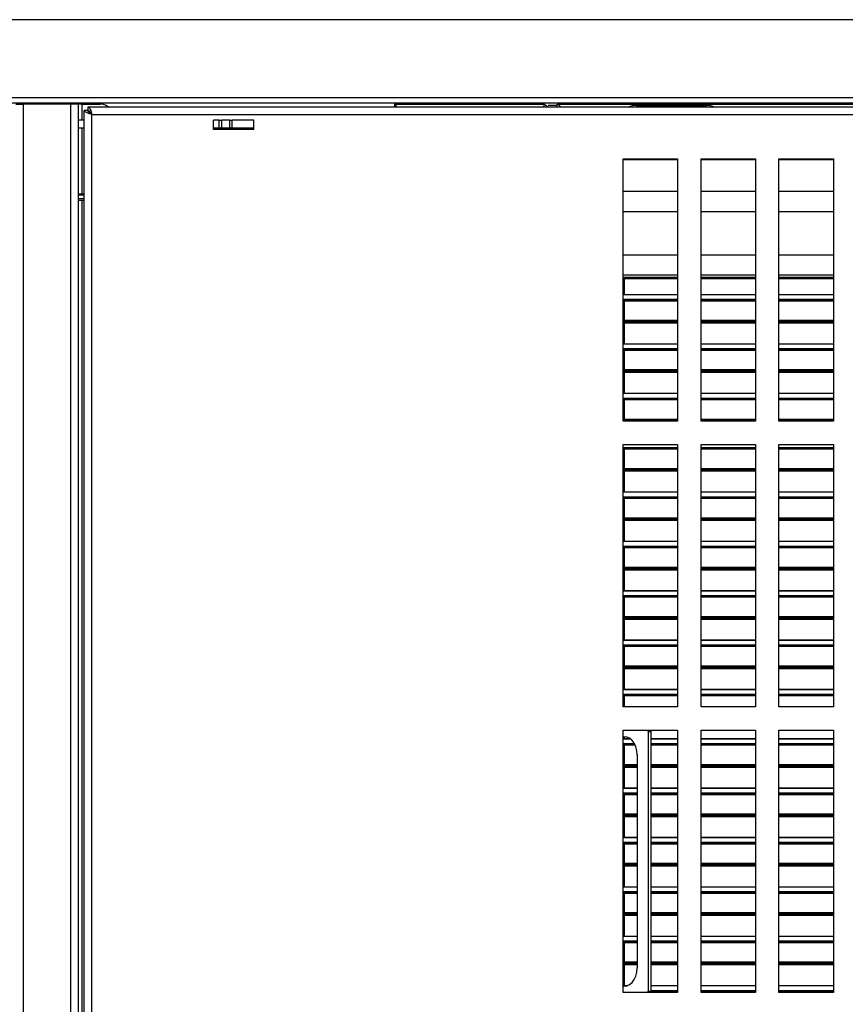
# Model space of a CAD drawing. Units: millimetres. Extents: x 406 to 3024, y 309 to 3674.
# Drawn here: x 1748 to 2065, y 1416 to 1795 of the extents above; entities that cross this region are included whole.
import ezdxf

# ---------------------------------------------------------------- set-up
doc = ezdxf.new("R2010")
doc.units = ezdxf.units.MM

msp = doc.modelspace()

# ---------------------------------------------------------------- linework, layer by layer
at = {"color": 7, "linetype": 'Continuous', "lineweight": 25}
for p, q in [((2394.31, 1794.69), (1122.27, 1794.69)), ((1153.29, 1764.69), (2363.29, 1764.69)), ((1153.29, 1762.69), (2363.29, 1762.69)), ((1891.89, 1761.19), (1891.89, 1762.69)), ((1930.29, 1762.19), (1930.29, 1762.69)), ((1746.09, 1762.19), (1749.09, 1762.19)), ((1749.09, 1178.19), (1749.09, 1762.19)), ((1767.09, 1762.19), (1749.09, 1762.19)), ((1767.09, 1762.19), (1767.09, 1178.19)), ((1770.09, 1762.19), (1767.09, 1762.19)), ((1770.09, 1762.19), (1770.09, 1178.19)), ((1771.59, 1762.19), (1770.09, 1762.19)), ((1771.59, 1762.19), (1778.59, 1762.19)), ((1772.39, 1180.69), (1772.39, 1759.69)), ((1773.89, 1759.69), (1772.39, 1759.69)), ((1773.89, 1759.69), (1773.89, 1761.19)), ((1773.89, 1761.19), (2357.79, 1761.19)), ((1892.29, 1762.19), (1892.29, 1761.19)), ((1892.29, 1762.19), (1949.29, 1762.19)), ((1954.29, 1762.19), (2355.82, 1762.19)), ((1954.29, 1761.19), (1954.29, 1762.19)), ((1984.79, 1761.69), (2011.79, 1761.69)), ((1772.39, 1755.99), (1770.09, 1755.99)), ((1775.39, 1182.19), (1775.39, 1758.19)), ((1775.39, 1758.19), (2359.39, 1758.19)), ((1824.39, 1755.99), (1822.19, 1755.99)), ((1822.19, 1752.39), (1822.19, 1755.99)), ((1824.39, 1752.99), (1824.39, 1755.99)), ((1824.39, 1755.99), (1825.39, 1755.99)), ((1825.39, 1752.99), (1825.39, 1755.99)), ((1828.39, 1755.99), (1825.39, 1755.99)), ((1828.39, 1755.99), (1829.39, 1755.99)), ((1828.39, 1752.99), (1828.39, 1755.99)), ((1837.69, 1755.99), (1829.39, 1755.99)), ((1829.39, 1752.99), (1829.39, 1755.99)), ((1837.69, 1752.39), (1837.69, 1755.99)), ((1772.39, 1752.99), (1770.09, 1752.99)), ((1824.39, 1752.99), (1822.19, 1752.99)), ((1837.69, 1752.39), (1822.19, 1752.39)), ((1823.39, 1752.39), (1823.39, 1752.79)), ((1825.39, 1752.99), (1824.39, 1752.99)), ((1828.39, 1752.99), (1825.39, 1752.99)), ((1829.39, 1752.99), (1828.39, 1752.99)), ((1837.69, 1752.99), (1829.39, 1752.99)), ((1979.69, 1640.19), (1979.69, 1741.19)), ((1979.69, 1741.19), (2000.69, 1741.19)), ((2000.69, 1741.19), (2000.69, 1640.19)), ((2009.69, 1640.19), (2009.69, 1741.19)), ((2009.69, 1741.19), (2030.69, 1741.19)), ((2030.69, 1741.19), (2030.69, 1640.19)), ((2039.69, 1640.19), (2039.69, 1741.19)), ((2039.69, 1741.19), (2060.69, 1741.19)), ((2060.69, 1741.19), (2060.69, 1640.19)), ((1979.69, 1728.69), (2000.69, 1728.69)), ((2009.69, 1728.69), (2030.69, 1728.69)), ((2039.69, 1728.69), (2060.69, 1728.69)), ((1770.18, 1727.69), (1770.09, 1727.69)), ((1772.39, 1727.19), (1770.09, 1727.19)), ((1772.39, 1725.69), (1770.09, 1725.69)), ((1770.09, 1725.19), (1771.59, 1725.19)), ((1770.18, 1727.69), (1772.39, 1727.69)), ((1771.59, 1215.19), (1771.59, 1725.19)), ((1771.59, 1725.19), (1772.39, 1725.19)), ((2000.69, 1720.69), (1979.69, 1720.69)), ((2030.69, 1720.69), (2009.69, 1720.69)), ((2060.69, 1720.69), (2039.69, 1720.69)), ((1979.69, 1704.12), (2000.69, 1704.12)), ((2009.69, 1704.12), (2030.69, 1704.12)), ((2039.69, 1704.12), (2060.69, 1704.12)), ((1979.69, 1696.51), (2000.69, 1696.51)), ((1979.69, 1695.54), (2000.69, 1695.54)), ((1979.69, 1695.03), (2000.69, 1695.03)), ((1980.29, 1688.96), (1980.29, 1695.03)), ((2009.69, 1696.51), (2030.69, 1696.51)), ((2009.69, 1695.54), (2030.69, 1695.54)), ((2009.69, 1695.03), (2030.69, 1695.03)), ((2039.69, 1696.51), (2060.69, 1696.51)), ((2039.69, 1695.54), (2060.69, 1695.54)), ((2039.69, 1695.03), (2060.69, 1695.03)), ((1979.69, 1688.96), (2000.69, 1688.96)), ((1979.69, 1688.9), (2000.69, 1688.9)), ((1979.69, 1687.06), (2000.69, 1687.06)), ((1979.69, 1687.06), (2000.69, 1687.06)), ((1979.69, 1687.01), (2000.69, 1687.01)), ((2009.69, 1688.96), (2030.69, 1688.96)), ((2009.69, 1688.9), (2030.69, 1688.9)), ((2009.69, 1687.06), (2030.69, 1687.06)), ((2009.69, 1687.06), (2030.69, 1687.06)), ((2009.69, 1687.01), (2030.69, 1687.01)), ((2039.69, 1688.96), (2060.69, 1688.96)), ((2039.69, 1688.9), (2060.69, 1688.9)), ((2039.69, 1687.06), (2060.69, 1687.06)), ((2039.69, 1687.06), (2060.69, 1687.06)), ((2039.69, 1687.01), (2060.69, 1687.01)), ((1979.69, 1686.51), (2000.69, 1686.51)), ((1980.29, 1678.98), (1980.29, 1686.51)), ((2009.69, 1686.51), (2030.69, 1686.51)), ((2039.69, 1686.51), (2060.69, 1686.51)), ((1979.69, 1678.98), (2000.69, 1678.98)), ((2009.69, 1678.98), (2030.69, 1678.98)), ((2039.69, 1678.98), (2060.69, 1678.98)), ((1979.69, 1678.48), (2000.69, 1678.48)), ((1979.69, 1677.98), (2000.69, 1677.98)), ((1980.29, 1669.96), (1980.29, 1677.98)), ((2009.69, 1678.48), (2030.69, 1678.48)), ((2009.69, 1677.98), (2030.69, 1677.98)), ((2039.69, 1678.48), (2060.69, 1678.48)), ((2039.69, 1677.98), (2060.69, 1677.98)), ((1979.69, 1669.96), (2000.69, 1669.96)), ((1979.69, 1669.9), (2000.69, 1669.9)), ((1979.69, 1668.06), (2000.69, 1668.06)), ((1979.69, 1668.06), (2000.69, 1668.06)), ((1979.69, 1668.01), (2000.69, 1668.01)), ((2009.69, 1669.96), (2030.69, 1669.96)), ((2009.69, 1669.9), (2030.69, 1669.9)), ((2009.69, 1668.06), (2030.69, 1668.06)), ((2009.69, 1668.06), (2030.69, 1668.06)), ((2009.69, 1668.01), (2030.69, 1668.01)), ((2039.69, 1669.96), (2060.69, 1669.96)), ((2039.69, 1669.9), (2060.69, 1669.9)), ((2039.69, 1668.06), (2060.69, 1668.06)), ((2039.69, 1668.06), (2060.69, 1668.06)), ((2039.69, 1668.01), (2060.69, 1668.01)), ((1979.69, 1667.51), (2000.69, 1667.51)), ((1980.29, 1659.98), (1980.29, 1667.51)), ((2009.69, 1667.51), (2030.69, 1667.51)), ((2039.69, 1667.51), (2060.69, 1667.51)), ((1979.69, 1659.98), (2000.69, 1659.98)), ((1979.69, 1659.48), (2000.69, 1659.48)), ((1979.69, 1658.98), (2000.69, 1658.98)), ((1980.29, 1650.96), (1980.29, 1658.98)), ((2009.69, 1659.98), (2030.69, 1659.98)), ((2009.69, 1659.48), (2030.69, 1659.48)), ((2009.69, 1658.98), (2030.69, 1658.98)), ((2039.69, 1659.98), (2060.69, 1659.98)), ((2039.69, 1659.48), (2060.69, 1659.48)), ((2039.69, 1658.98), (2060.69, 1658.98)), ((1979.69, 1650.96), (2000.69, 1650.96)), ((1979.69, 1650.9), (2000.69, 1650.9)), ((1979.69, 1649.06), (2000.69, 1649.06)), ((1979.69, 1649.06), (2000.69, 1649.06)), ((1979.69, 1649.01), (2000.69, 1649.01)), ((2009.69, 1650.96), (2030.69, 1650.96)), ((2009.69, 1650.9), (2030.69, 1650.9)), ((2009.69, 1649.06), (2030.69, 1649.06)), ((2009.69, 1649.06), (2030.69, 1649.06)), ((2009.69, 1649.01), (2030.69, 1649.01)), ((2039.69, 1650.96), (2060.69, 1650.96)), ((2039.69, 1650.9), (2060.69, 1650.9)), ((2039.69, 1649.06), (2060.69, 1649.06)), ((2039.69, 1649.06), (2060.69, 1649.06)), ((2039.69, 1649.01), (2060.69, 1649.01)), ((1979.69, 1648.51), (2000.69, 1648.51)), ((1980.29, 1640.98), (1980.29, 1648.51)), ((2009.69, 1648.51), (2030.69, 1648.51)), ((2039.69, 1648.51), (2060.69, 1648.51)), ((1979.69, 1640.98), (2000.69, 1640.98)), ((1979.69, 1640.48), (2000.69, 1640.48)), ((2000.69, 1640.19), (1979.69, 1640.19)), ((2009.69, 1640.98), (2030.69, 1640.98)), ((2009.69, 1640.48), (2030.69, 1640.48)), ((2030.69, 1640.19), (2009.69, 1640.19)), ((2039.69, 1640.98), (2060.69, 1640.98)), ((2039.69, 1640.48), (2060.69, 1640.48)), ((2060.69, 1640.19), (2039.69, 1640.19)), ((1979.69, 1530.19), (1979.69, 1631.19)), ((1979.69, 1631.19), (2000.69, 1631.19)), ((1979.69, 1630.06), (2000.69, 1630.06)), ((1979.69, 1630.06), (2000.69, 1630.06)), ((1979.69, 1630.01), (2000.69, 1630.01)), ((2000.69, 1631.19), (2000.69, 1530.19)), ((2009.69, 1530.19), (2009.69, 1631.19)), ((2009.69, 1631.19), (2030.69, 1631.19)), ((2009.69, 1630.06), (2030.69, 1630.06)), ((2009.69, 1630.06), (2030.69, 1630.06)), ((2009.69, 1630.01), (2030.69, 1630.01)), ((2030.69, 1631.19), (2030.69, 1530.19)), ((2039.69, 1530.19), (2039.69, 1631.19)), ((2039.69, 1631.19), (2060.69, 1631.19)), ((2039.69, 1630.06), (2060.69, 1630.06)), ((2039.69, 1630.06), (2060.69, 1630.06)), ((2039.69, 1630.01), (2060.69, 1630.01)), ((2060.69, 1631.19), (2060.69, 1530.19)), ((1979.69, 1629.51), (2000.69, 1629.51)), ((1980.29, 1621.98), (1980.29, 1629.51)), ((2009.69, 1629.51), (2030.69, 1629.51)), ((2039.69, 1629.51), (2060.69, 1629.51)), ((1979.69, 1621.98), (2000.69, 1621.98)), ((1979.69, 1621.48), (2000.69, 1621.48)), ((1979.69, 1620.98), (2000.69, 1620.98)), ((1980.29, 1612.96), (1980.29, 1620.98)), ((2009.69, 1621.98), (2030.69, 1621.98)), ((2009.69, 1621.48), (2030.69, 1621.48)), ((2009.69, 1620.98), (2030.69, 1620.98)), ((2039.69, 1621.98), (2060.69, 1621.98)), ((2039.69, 1621.48), (2060.69, 1621.48)), ((2039.69, 1620.98), (2060.69, 1620.98)), ((1979.69, 1612.96), (2000.69, 1612.96)), ((1979.69, 1612.9), (2000.69, 1612.9)), ((1979.69, 1611.06), (2000.69, 1611.06)), ((1979.69, 1611.06), (2000.69, 1611.06)), ((1979.69, 1611.01), (2000.69, 1611.01)), ((2009.69, 1612.96), (2030.69, 1612.96)), ((2009.69, 1612.9), (2030.69, 1612.9)), ((2009.69, 1611.06), (2030.69, 1611.06)), ((2009.69, 1611.06), (2030.69, 1611.06)), ((2009.69, 1611.01), (2030.69, 1611.01)), ((2039.69, 1612.96), (2060.69, 1612.96)), ((2039.69, 1612.9), (2060.69, 1612.9)), ((2039.69, 1611.06), (2060.69, 1611.06)), ((2039.69, 1611.06), (2060.69, 1611.06)), ((2039.69, 1611.01), (2060.69, 1611.01)), ((1979.69, 1610.51), (2000.69, 1610.51)), ((1980.29, 1602.98), (1980.29, 1610.51)), ((2009.69, 1610.51), (2030.69, 1610.51)), ((2039.69, 1610.51), (2060.69, 1610.51)), ((1979.69, 1602.98), (2000.69, 1602.98)), ((1979.69, 1602.48), (2000.69, 1602.48)), ((1979.69, 1601.98), (2000.69, 1601.98)), ((1980.29, 1593.96), (1980.29, 1601.98)), ((2009.69, 1602.98), (2030.69, 1602.98)), ((2009.69, 1602.48), (2030.69, 1602.48)), ((2009.69, 1601.98), (2030.69, 1601.98)), ((2039.69, 1602.98), (2060.69, 1602.98)), ((2039.69, 1602.48), (2060.69, 1602.48)), ((2039.69, 1601.98), (2060.69, 1601.98)), ((1979.69, 1593.96), (2000.69, 1593.96)), ((1979.69, 1593.9), (2000.69, 1593.9)), ((1979.69, 1592.06), (2000.69, 1592.06)), ((1979.69, 1592.06), (2000.69, 1592.06)), ((1979.69, 1592.01), (2000.69, 1592.01)), ((2009.69, 1593.96), (2030.69, 1593.96)), ((2009.69, 1593.9), (2030.69, 1593.9)), ((2009.69, 1592.06), (2030.69, 1592.06)), ((2009.69, 1592.06), (2030.69, 1592.06)), ((2009.69, 1592.01), (2030.69, 1592.01)), ((2039.69, 1593.96), (2060.69, 1593.96)), ((2039.69, 1593.9), (2060.69, 1593.9)), ((2039.69, 1592.06), (2060.69, 1592.06)), ((2039.69, 1592.06), (2060.69, 1592.06)), ((2039.69, 1592.01), (2060.69, 1592.01)), ((1979.69, 1591.51), (2000.69, 1591.51)), ((1980.29, 1583.98), (1980.29, 1591.51)), ((2009.69, 1591.51), (2030.69, 1591.51)), ((2039.69, 1591.51), (2060.69, 1591.51)), ((1979.69, 1583.98), (2000.69, 1583.98)), ((1979.69, 1583.48), (2000.69, 1583.48)), ((1979.69, 1582.98), (2000.69, 1582.98)), ((1980.29, 1574.96), (1980.29, 1582.98)), ((2009.69, 1583.98), (2030.69, 1583.98)), ((2009.69, 1583.48), (2030.69, 1583.48)), ((2009.69, 1582.98), (2030.69, 1582.98)), ((2039.69, 1583.98), (2060.69, 1583.98)), ((2039.69, 1583.48), (2060.69, 1583.48)), ((2039.69, 1582.98), (2060.69, 1582.98)), ((1979.69, 1574.96), (2000.69, 1574.96)), ((1979.69, 1574.9), (2000.69, 1574.9)), ((1979.69, 1573.06), (2000.69, 1573.06)), ((1979.69, 1573.06), (2000.69, 1573.06)), ((1979.69, 1573.01), (2000.69, 1573.01)), ((2009.69, 1574.96), (2030.69, 1574.96)), ((2009.69, 1574.9), (2030.69, 1574.9)), ((2009.69, 1573.06), (2030.69, 1573.06)), ((2009.69, 1573.06), (2030.69, 1573.06)), ((2009.69, 1573.01), (2030.69, 1573.01)), ((2039.69, 1574.96), (2060.69, 1574.96)), ((2039.69, 1574.9), (2060.69, 1574.9)), ((2039.69, 1573.06), (2060.69, 1573.06)), ((2039.69, 1573.06), (2060.69, 1573.06)), ((2039.69, 1573.01), (2060.69, 1573.01)), ((1979.69, 1572.51), (2000.69, 1572.51)), ((1980.29, 1564.98), (1980.29, 1572.51)), ((2009.69, 1572.51), (2030.69, 1572.51)), ((2039.69, 1572.51), (2060.69, 1572.51)), ((1979.69, 1564.98), (2000.69, 1564.98)), ((1979.69, 1564.48), (2000.69, 1564.48)), ((1979.69, 1563.98), (2000.69, 1563.98)), ((1980.29, 1555.96), (1980.29, 1563.98)), ((2009.69, 1564.98), (2030.69, 1564.98)), ((2009.69, 1564.48), (2030.69, 1564.48)), ((2009.69, 1563.98), (2030.69, 1563.98)), ((2039.69, 1564.98), (2060.69, 1564.98)), ((2039.69, 1564.48), (2060.69, 1564.48)), ((2039.69, 1563.98), (2060.69, 1563.98)), ((1979.69, 1555.96), (2000.69, 1555.96)), ((1979.69, 1555.9), (2000.69, 1555.9)), ((1979.69, 1554.06), (2000.69, 1554.06)), ((1979.69, 1554.06), (2000.69, 1554.06)), ((1979.69, 1554.01), (2000.69, 1554.01)), ((2009.69, 1555.96), (2030.69, 1555.96)), ((2009.69, 1555.9), (2030.69, 1555.9)), ((2009.69, 1554.06), (2030.69, 1554.06)), ((2009.69, 1554.06), (2030.69, 1554.06)), ((2009.69, 1554.01), (2030.69, 1554.01)), ((2039.69, 1555.96), (2060.69, 1555.96)), ((2039.69, 1555.9), (2060.69, 1555.9)), ((2039.69, 1554.06), (2060.69, 1554.06)), ((2039.69, 1554.06), (2060.69, 1554.06)), ((2039.69, 1554.01), (2060.69, 1554.01)), ((1979.69, 1553.51), (2000.69, 1553.51)), ((1980.29, 1545.98), (1980.29, 1553.51)), ((2009.69, 1553.51), (2030.69, 1553.51)), ((2039.69, 1553.51), (2060.69, 1553.51)), ((1979.69, 1545.98), (2000.69, 1545.98)), ((1979.69, 1545.48), (2000.69, 1545.48)), ((1979.69, 1544.98), (2000.69, 1544.98)), ((1980.29, 1536.96), (1980.29, 1544.98)), ((2009.69, 1545.98), (2030.69, 1545.98)), ((2009.69, 1545.48), (2030.69, 1545.48)), ((2009.69, 1544.98), (2030.69, 1544.98)), ((2039.69, 1545.98), (2060.69, 1545.98)), ((2039.69, 1545.48), (2060.69, 1545.48)), ((2039.69, 1544.98), (2060.69, 1544.98)), ((1979.69, 1536.96), (2000.69, 1536.96)), ((1979.69, 1536.9), (2000.69, 1536.9)), ((1979.69, 1535.06), (2000.69, 1535.06)), ((1979.69, 1535.06), (2000.69, 1535.06)), ((1979.69, 1535.01), (2000.69, 1535.01)), ((2009.69, 1536.96), (2030.69, 1536.96)), ((2009.69, 1536.9), (2030.69, 1536.9)), ((2009.69, 1535.06), (2030.69, 1535.06)), ((2009.69, 1535.06), (2030.69, 1535.06)), ((2009.69, 1535.01), (2030.69, 1535.01)), ((2039.69, 1536.96), (2060.69, 1536.96)), ((2039.69, 1536.9), (2060.69, 1536.9)), ((2039.69, 1535.06), (2060.69, 1535.06)), ((2039.69, 1535.06), (2060.69, 1535.06)), ((2039.69, 1535.01), (2060.69, 1535.01)), ((1979.69, 1534.51), (2000.69, 1534.51)), ((1980.29, 1530.19), (1980.29, 1534.51)), ((2009.69, 1534.51), (2030.69, 1534.51)), ((2039.69, 1534.51), (2060.69, 1534.51)), ((2000.69, 1530.19), (1979.69, 1530.19)), ((2030.69, 1530.19), (2009.69, 1530.19)), ((2060.69, 1530.19), (2039.69, 1530.19)), ((1979.69, 1420.19), (1979.69, 1521.19)), ((1979.69, 1521.19), (2000.69, 1521.19)), ((1989.38, 1520.69), (1989.36, 1521.19)), ((1989.38, 1520.69), (1989.38, 1420.69)), ((1989.38, 1520.69), (1990.44, 1520.69)), ((1990.43, 1521.19), (1990.44, 1520.69)), ((1990.44, 1520.69), (1990.44, 1420.69)), ((2000.69, 1521.19), (2000.69, 1420.19)), ((2009.69, 1420.19), (2009.69, 1521.19)), ((2009.69, 1521.19), (2030.69, 1521.19)), ((2030.69, 1521.19), (2030.69, 1420.19)), ((2039.69, 1420.19), (2039.69, 1521.19)), ((2039.69, 1521.19), (2060.69, 1521.19)), ((2060.69, 1521.19), (2060.69, 1420.19)), ((1979.69, 1517.96), (1982.38, 1517.96)), ((1979.69, 1517.9), (1982.47, 1517.9)), ((1979.69, 1516.06), (1984.05, 1516.06)), ((1979.69, 1516.06), (1984.05, 1516.06)), ((1979.69, 1516.01), (1984.08, 1516.01)), ((1980.29, 1517.96), (1980.29, 1518.56)), ((1990.44, 1517.96), (2000.69, 1517.96)), ((1990.44, 1517.9), (2000.69, 1517.9)), ((1990.44, 1516.06), (2000.69, 1516.06)), ((1990.44, 1516.06), (2000.69, 1516.06)), ((1990.44, 1516.01), (2000.69, 1516.01)), ((2009.69, 1517.96), (2030.69, 1517.96)), ((2009.69, 1517.9), (2030.69, 1517.9)), ((2009.69, 1516.06), (2030.69, 1516.06)), ((2009.69, 1516.06), (2030.69, 1516.06)), ((2009.69, 1516.01), (2030.69, 1516.01)), ((2039.69, 1517.96), (2060.69, 1517.96)), ((2039.69, 1517.9), (2060.69, 1517.9)), ((2039.69, 1516.06), (2060.69, 1516.06)), ((2039.69, 1516.06), (2060.69, 1516.06)), ((2039.69, 1516.01), (2060.69, 1516.01)), ((1979.69, 1515.51), (1984.33, 1515.51)), ((1980.29, 1507.98), (1980.29, 1515.51)), ((1990.44, 1515.51), (2000.69, 1515.51)), ((2009.69, 1515.51), (2030.69, 1515.51)), ((2039.69, 1515.51), (2060.69, 1515.51)), ((1985.13, 1511.69), (1985.13, 1429.69)), ((1979.69, 1507.98), (1985.13, 1507.98)), ((1979.69, 1507.48), (1985.13, 1507.48)), ((1979.69, 1506.98), (1985.13, 1506.98)), ((1980.29, 1498.96), (1980.29, 1506.98)), ((1990.44, 1507.98), (2000.69, 1507.98)), ((1990.44, 1507.48), (2000.69, 1507.48)), ((1990.44, 1506.98), (2000.69, 1506.98)), ((2009.69, 1507.98), (2030.69, 1507.98)), ((2009.69, 1507.48), (2030.69, 1507.48)), ((2009.69, 1506.98), (2030.69, 1506.98)), ((2039.69, 1507.98), (2060.69, 1507.98)), ((2039.69, 1507.48), (2060.69, 1507.48)), ((2039.69, 1506.98), (2060.69, 1506.98)), ((1979.69, 1498.96), (1985.13, 1498.96)), ((1979.69, 1498.9), (1985.13, 1498.9)), ((1979.69, 1497.06), (1985.13, 1497.06)), ((1979.69, 1497.06), (1985.13, 1497.06)), ((1990.44, 1498.96), (2000.69, 1498.96)), ((1990.44, 1498.9), (2000.69, 1498.9)), ((1990.44, 1497.06), (2000.69, 1497.06)), ((1990.44, 1497.06), (2000.69, 1497.06)), ((2009.69, 1498.96), (2030.69, 1498.96)), ((2009.69, 1498.9), (2030.69, 1498.9)), ((2009.69, 1497.06), (2030.69, 1497.06)), ((2009.69, 1497.06), (2030.69, 1497.06)), ((2039.69, 1498.96), (2060.69, 1498.96)), ((2039.69, 1498.9), (2060.69, 1498.9)), ((2039.69, 1497.06), (2060.69, 1497.06)), ((2039.69, 1497.06), (2060.69, 1497.06)), ((1979.69, 1497.01), (1985.13, 1497.01)), ((1979.69, 1496.51), (1985.13, 1496.51)), ((1980.29, 1488.98), (1980.29, 1496.51)), ((1990.44, 1497.01), (2000.69, 1497.01)), ((1990.44, 1496.51), (2000.69, 1496.51)), ((2009.69, 1497.01), (2030.69, 1497.01)), ((2009.69, 1496.51), (2030.69, 1496.51)), ((2039.69, 1497.01), (2060.69, 1497.01)), ((2039.69, 1496.51), (2060.69, 1496.51)), ((1979.69, 1488.98), (1985.13, 1488.98)), ((1979.69, 1488.48), (1985.13, 1488.48)), ((1979.69, 1487.98), (1985.13, 1487.98)), ((1980.29, 1479.96), (1980.29, 1487.98)), ((1990.44, 1488.98), (2000.69, 1488.98)), ((1990.44, 1488.48), (2000.69, 1488.48)), ((1990.44, 1487.98), (2000.69, 1487.98)), ((2009.69, 1488.98), (2030.69, 1488.98)), ((2009.69, 1488.48), (2030.69, 1488.48)), ((2009.69, 1487.98), (2030.69, 1487.98)), ((2039.69, 1488.98), (2060.69, 1488.98)), ((2039.69, 1488.48), (2060.69, 1488.48)), ((2039.69, 1487.98), (2060.69, 1487.98)), ((1979.69, 1479.96), (1985.13, 1479.96)), ((1979.69, 1479.9), (1985.13, 1479.9)), ((1990.44, 1479.96), (2000.69, 1479.96)), ((1990.44, 1479.9), (2000.69, 1479.9)), ((2009.69, 1479.96), (2030.69, 1479.96)), ((2009.69, 1479.9), (2030.69, 1479.9)), ((2039.69, 1479.96), (2060.69, 1479.96)), ((2039.69, 1479.9), (2060.69, 1479.9)), ((1979.69, 1478.06), (1985.13, 1478.06)), ((1979.69, 1478.06), (1985.13, 1478.06)), ((1979.69, 1478.01), (1985.13, 1478.01)), ((1979.69, 1477.51), (1985.13, 1477.51)), ((1980.29, 1469.98), (1980.29, 1477.51)), ((1990.44, 1478.06), (2000.69, 1478.06)), ((1990.44, 1478.06), (2000.69, 1478.06)), ((1990.44, 1478.01), (2000.69, 1478.01)), ((1990.44, 1477.51), (2000.69, 1477.51)), ((2009.69, 1478.06), (2030.69, 1478.06)), ((2009.69, 1478.06), (2030.69, 1478.06)), ((2009.69, 1478.01), (2030.69, 1478.01)), ((2009.69, 1477.51), (2030.69, 1477.51)), ((2039.69, 1478.06), (2060.69, 1478.06)), ((2039.69, 1478.06), (2060.69, 1478.06)), ((2039.69, 1478.01), (2060.69, 1478.01)), ((2039.69, 1477.51), (2060.69, 1477.51)), ((1979.69, 1469.98), (1985.13, 1469.98)), ((1979.69, 1469.48), (1985.13, 1469.48)), ((1979.69, 1468.98), (1985.13, 1468.98)), ((1980.29, 1460.96), (1980.29, 1468.98)), ((1990.44, 1469.98), (2000.69, 1469.98)), ((1990.44, 1469.48), (2000.69, 1469.48)), ((1990.44, 1468.98), (2000.69, 1468.98)), ((2009.69, 1469.98), (2030.69, 1469.98)), ((2009.69, 1469.48), (2030.69, 1469.48)), ((2009.69, 1468.98), (2030.69, 1468.98)), ((2039.69, 1469.98), (2060.69, 1469.98)), ((2039.69, 1469.48), (2060.69, 1469.48)), ((2039.69, 1468.98), (2060.69, 1468.98)), ((1979.69, 1460.96), (1985.13, 1460.96)), ((1979.69, 1460.9), (1985.13, 1460.9)), ((1990.44, 1460.96), (2000.69, 1460.96)), ((1990.44, 1460.9), (2000.69, 1460.9)), ((2009.69, 1460.96), (2030.69, 1460.96)), ((2009.69, 1460.9), (2030.69, 1460.9)), ((2039.69, 1460.96), (2060.69, 1460.96)), ((2039.69, 1460.9), (2060.69, 1460.9)), ((1979.69, 1459.06), (1985.13, 1459.06)), ((1979.69, 1459.06), (1985.13, 1459.06)), ((1979.69, 1459.01), (1985.13, 1459.01)), ((1979.69, 1458.51), (1985.13, 1458.51)), ((1980.29, 1450.98), (1980.29, 1458.51)), ((1990.44, 1459.06), (2000.69, 1459.06)), ((1990.44, 1459.06), (2000.69, 1459.06)), ((1990.44, 1459.01), (2000.69, 1459.01)), ((1990.44, 1458.51), (2000.69, 1458.51)), ((2009.69, 1459.06), (2030.69, 1459.06)), ((2009.69, 1459.06), (2030.69, 1459.06)), ((2009.69, 1459.01), (2030.69, 1459.01)), ((2009.69, 1458.51), (2030.69, 1458.51)), ((2039.69, 1459.06), (2060.69, 1459.06)), ((2039.69, 1459.06), (2060.69, 1459.06)), ((2039.69, 1459.01), (2060.69, 1459.01)), ((2039.69, 1458.51), (2060.69, 1458.51)), ((1979.69, 1450.98), (1985.13, 1450.98)), ((1979.69, 1450.48), (1985.13, 1450.48)), ((1979.69, 1449.98), (1985.13, 1449.98)), ((1980.29, 1441.96), (1980.29, 1449.98)), ((1990.44, 1450.98), (2000.69, 1450.98)), ((1990.44, 1450.48), (2000.69, 1450.48)), ((1990.44, 1449.98), (2000.69, 1449.98)), ((2009.69, 1450.98), (2030.69, 1450.98)), ((2009.69, 1450.48), (2030.69, 1450.48)), ((2009.69, 1449.98), (2030.69, 1449.98)), ((2039.69, 1450.98), (2060.69, 1450.98)), ((2039.69, 1450.48), (2060.69, 1450.48)), ((2039.69, 1449.98), (2060.69, 1449.98)), ((1979.69, 1441.96), (1985.13, 1441.96)), ((1979.69, 1441.9), (1985.13, 1441.9)), ((1990.44, 1441.96), (2000.69, 1441.96)), ((1990.44, 1441.9), (2000.69, 1441.9)), ((2009.69, 1441.96), (2030.69, 1441.96)), ((2009.69, 1441.9), (2030.69, 1441.9)), ((2039.69, 1441.96), (2060.69, 1441.96)), ((2039.69, 1441.9), (2060.69, 1441.9)), ((1979.69, 1440.06), (1985.13, 1440.06)), ((1979.69, 1440.06), (1985.13, 1440.06)), ((1979.69, 1440.01), (1985.13, 1440.01)), ((1979.69, 1439.51), (1985.13, 1439.51)), ((1980.29, 1431.98), (1980.29, 1439.51)), ((1990.44, 1440.06), (2000.69, 1440.06)), ((1990.44, 1440.06), (2000.69, 1440.06)), ((1990.44, 1440.01), (2000.69, 1440.01)), ((1990.44, 1439.51), (2000.69, 1439.51)), ((2009.69, 1440.06), (2030.69, 1440.06)), ((2009.69, 1440.06), (2030.69, 1440.06)), ((2009.69, 1440.01), (2030.69, 1440.01)), ((2009.69, 1439.51), (2030.69, 1439.51)), ((2039.69, 1440.06), (2060.69, 1440.06)), ((2039.69, 1440.06), (2060.69, 1440.06)), ((2039.69, 1440.01), (2060.69, 1440.01)), ((2039.69, 1439.51), (2060.69, 1439.51)), ((1979.69, 1431.98), (1985.13, 1431.98)), ((1979.69, 1431.48), (1985.13, 1431.48)), ((1979.69, 1430.98), (1985.13, 1430.98)), ((1980.29, 1422.96), (1980.29, 1430.98)), ((1990.44, 1431.98), (2000.69, 1431.98)), ((1990.44, 1431.48), (2000.69, 1431.48)), ((1990.44, 1430.98), (2000.69, 1430.98)), ((2009.69, 1431.98), (2030.69, 1431.98)), ((2009.69, 1431.48), (2030.69, 1431.48)), ((2009.69, 1430.98), (2030.69, 1430.98)), ((2039.69, 1431.98), (2060.69, 1431.98)), ((2039.69, 1431.48), (2060.69, 1431.48)), ((2039.69, 1430.98), (2060.69, 1430.98)), ((1979.87, 1422.96), (1981.56, 1422.96)), ((1980.04, 1422.9), (1981.39, 1422.9)), ((1990.44, 1422.96), (2000.69, 1422.96)), ((1990.44, 1422.9), (2000.69, 1422.9)), ((2009.69, 1422.96), (2030.69, 1422.96)), ((2009.69, 1422.9), (2030.69, 1422.9)), ((2039.69, 1422.96), (2060.69, 1422.96)), ((2039.69, 1422.9), (2060.69, 1422.9)), ((2000.69, 1420.19), (1979.69, 1420.19)), ((1989.36, 1420.19), (1989.38, 1420.69)), ((1989.38, 1420.69), (1990.44, 1420.69)), ((1990.44, 1420.69), (1990.43, 1420.19)), ((1990.44, 1421.06), (2000.69, 1421.06)), ((1990.44, 1421.06), (2000.69, 1421.06)), ((1990.44, 1421.01), (2000.69, 1421.01)), ((1990.44, 1420.51), (2000.69, 1420.51)), ((2009.69, 1421.06), (2030.69, 1421.06)), ((2009.69, 1421.06), (2030.69, 1421.06)), ((2009.69, 1421.01), (2030.69, 1421.01)), ((2009.69, 1420.51), (2030.69, 1420.51)), ((2030.69, 1420.19), (2009.69, 1420.19)), ((2039.69, 1421.06), (2060.69, 1421.06)), ((2039.69, 1421.06), (2060.69, 1421.06)), ((2039.69, 1421.01), (2060.69, 1421.01)), ((2039.69, 1420.51), (2060.69, 1420.51)), ((2060.69, 1420.19), (2039.69, 1420.19))]:
    msp.add_line(p, q, dxfattribs=at)
at = {"color": 8, "linetype": 'Continuous', "lineweight": 25}
for p, q in [((1771.59, 1755.99), (1771.59, 1762.19)), ((1949.29, 1761.19), (1949.29, 1762.19)), ((1954.29, 1761.69), (1950.88, 1761.69)), ((1771.59, 1727.69), (1771.59, 1752.99)), ((1822.19, 1752.79), (1823.39, 1752.79)), ((2000.69, 1740.69), (1979.69, 1740.69)), ((2030.69, 1740.69), (2009.69, 1740.69)), ((2060.69, 1740.69), (2039.69, 1740.69))]:
    msp.add_line(p, q, dxfattribs=at)
at = {"color": 7, "linetype": 'Continuous', "lineweight": 25, "flags": 128}
for points in [[(1984.79, 1761.69), (1983.23, 1761.53), (1982.01, 1761.19)], [(2014.58, 1761.19), (2013.36, 1761.53), (2011.79, 1761.69)], [(1985.13, 1511.69), (1985, 1513.29), (1984.62, 1514.8), (1984, 1516.15), (1983.17, 1517.27), (1982.19, 1518.09), (1981.1, 1518.57), (1979.97, 1518.68), (1979.69, 1518.65)], [(1980.71, 1518.65), (1979.91, 1518.43), (1979.69, 1518.34)], [(1979.69, 1422.72), (1979.97, 1422.69), (1981.1, 1422.81), (1982.19, 1423.29), (1983.17, 1424.11), (1984, 1425.22), (1984.62, 1426.57), (1985, 1428.09), (1985.13, 1429.69)], [(1979.69, 1423.04), (1979.91, 1422.95), (1980.71, 1422.73)]]:
    msp.add_lwpolyline(points, dxfattribs=at)
at = {"color": 7, "linetype": 'Continuous', "lineweight": 25}
for centre, radius, start in [((1778.59, 1757.19), 5, 53.1301), ((1823.19, 1752.79), 0.2, 0)]:
    msp.add_arc(centre, radius, start, 90, dxfattribs=at)
for points, knots in [([(1775.39, 1758.19), (1774.95, 1758.33), (1774.07, 1758.61), (1773.09, 1759), (1772.5, 1759.36), (1772.43, 1759.58), (1772.39, 1759.69)], [0, 0, 0, 0, 0.279655, 0.559309, 0.779654, 1, 1, 1, 1]), ([(1773.89, 1761.19), (1774.03, 1761.13), (1774.31, 1761.02), (1774.71, 1760.21), (1775.06, 1759.23), (1775.28, 1758.53), (1775.39, 1758.19)], [0, 0, 0, 0, 0.279655, 0.559309, 0.779654, 1, 1, 1, 1]), ([(1773.89, 1759.69), (1774.03, 1759.66), (1774.31, 1759.6), (1774.7, 1759.2), (1775.06, 1758.71), (1775.28, 1758.36), (1775.39, 1758.19)], [0, 0, 0, 0, 0.2797298, 0.5594595, 0.7797298, 1, 1, 1, 1]), ([(1775.39, 1758.19), (1775.17, 1758.33), (1774.73, 1758.61), (1774.24, 1759), (1773.95, 1759.36), (1773.91, 1759.58), (1773.89, 1759.69)], [0, 0, 0, 0, 0.2797298, 0.5594595, 0.7797298, 1, 1, 1, 1]), ([(1774.18, 1759.1), (1774.16, 1759.19), (1774.1, 1759.42), (1774, 1759.63), (1773.93, 1759.67), (1773.89, 1759.69)], [0, 0, 0, 0, 0.226649, 0.613325, 1, 1, 1, 1]), ([(1949.29, 1762.19), (1949.75, 1761.91), (1950.3, 1761.57), (1950.7, 1761.24), (1950.77, 1761.19)], [0, 0, 0, 0, 0.84, 1, 1, 1, 1]), ([(1954.29, 1762.19), (1954.53, 1762.14), (1954.97, 1762.04), (1955.41, 1761.46), (1955.62, 1761.19)], [0, 0, 0, 0, 0.528921, 1, 1, 1, 1])]:
    msp.add_open_spline(points, degree=3, knots=knots, dxfattribs=at)

doc.saveas('drawing.dxf')
